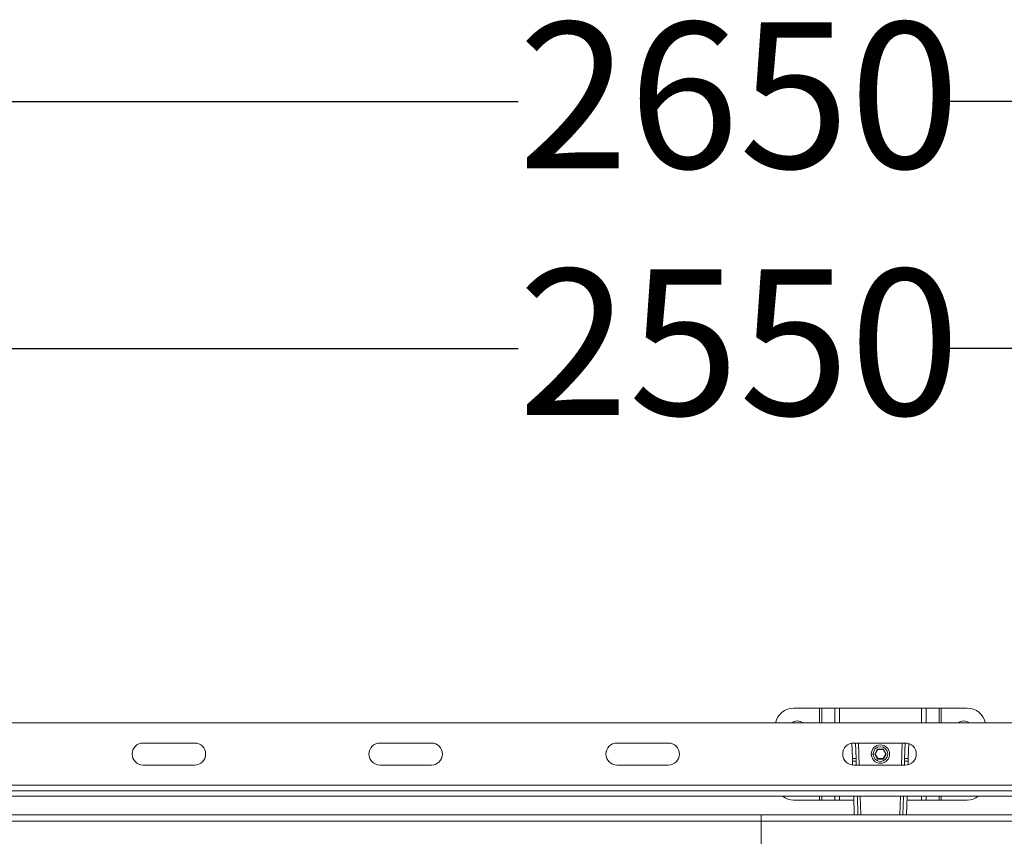
# Model space of a CAD drawing. Units: millimetres. Extents: x 799 to 4105, y 699 to 2663.
# Drawn here: x 1855 to 2391, y 2219 to 2663 of the extents above; entities that cross this region are included whole.
import ezdxf

# ---------------------------------------------------------------- set-up
doc = ezdxf.new("R2010")
doc.units = ezdxf.units.MM
doc.header["$LTSCALE"] = 15
doc.linetypes.add('SLD-Durchgehend', pattern=[0])
doc.layers.add('MAßLINIE_MAßZEICHNUNGEN', color=7, linetype='SLD-Durchgehend')
doc.styles.add('SLDTEXTSTYLE0', font='Opinion Pro')
doc.dimstyles.new('SLDDIMSTYLE0', dxfattribs={"dimtxt": 77.049561, "dimasz": 52.5, "dimexe": 0, "dimexo": 0.0625, "dimgap": 19.26239, "dimtad": 0, "dimdec": 0, "dimrnd": 1e-09, "dimzin": 12, "dimdsep": 46, "dimtxsty": 'SLDTEXTSTYLE0', "dimsah": 1, "dimcen": 0.09, "dimadec": 0, "dimazin": 3, "dimtfac": 1, "dimtdec": 0, "dimtofl": 0, "dimtmove": 0, "dimatfit": 3, "dimfxl": 1, "dimfrac": 2, "dimtolj": 1, "dimtzin": 12, "dimarcsym": 0})

# ---------------------------------------------------------------- blocks, each defined once
blk = doc.blocks.new('_D')
at = {"layer": 'MAßLINIE_MAßZEICHNUNGEN', "color": 7}
for p, q in [((933.95, 2255.93), (933.95, 2633.93)), ((3583.95, 2255.93), (3583.95, 2633.93)), ((933.95, 2618.93), (2126.78, 2618.93)), ((3583.95, 2618.93), (2361.96, 2618.93))]:
    blk.add_line(p, q, dxfattribs=at)
for points in [[(933.95, 2618.93), (986.45, 2596.43), (986.45, 2641.43)], [(3583.95, 2618.93), (3531.45, 2641.43), (3531.45, 2596.43)]]:
    blk.add_solid(points, dxfattribs=at)
at = {"layer": 'MAßLINIE_MAßZEICHNUNGEN', "color": 7, "insert": (2126.78, 2662.09), "char_height": 79.375, "attachment_point": 1, "style": 'SLDTEXTSTYLE0'}
blk.add_mtext('2650', dxfattribs=at)
blk = doc.blocks.new('_D_1')
at = {"layer": 'MAßLINIE_MAßZEICHNUNGEN', "color": 7}
for p, q in [((983.95, 2244.93), (983.95, 2499.59)), ((3533.95, 2244.93), (3533.95, 2499.59)), ((983.95, 2484.59), (2126.78, 2484.59)), ((3533.95, 2484.59), (2361.96, 2484.59))]:
    blk.add_line(p, q, dxfattribs=at)
for points in [[(983.95, 2484.59), (1036.45, 2462.09), (1036.45, 2507.09)], [(3533.95, 2484.59), (3481.45, 2507.09), (3481.45, 2462.09)]]:
    blk.add_solid(points, dxfattribs=at)
at = {"layer": 'MAßLINIE_MAßZEICHNUNGEN', "color": 7, "insert": (2126.78, 2527.75), "char_height": 79.375, "attachment_point": 1, "style": 'SLDTEXTSTYLE0'}
blk.add_mtext('2550', dxfattribs=at)

msp = doc.modelspace()

# ---------------------------------------------------------------- linework, layer by layer
at = {"color": 7, "linetype": 'SLD-Durchgehend', "lineweight": 18}
for p, q in [((2276.69, 2288.93), (2290.83, 2288.93)), ((2291.96, 2288.93), (2290.83, 2288.93)), ((2291.96, 2288.93), (2299.13, 2288.93)), ((2301.67, 2288.93), (2299.13, 2288.93)), ((2301.67, 2288.93), (2346.22, 2288.93)), ((2348.76, 2288.93), (2346.22, 2288.93)), ((2348.76, 2288.93), (2355.93, 2288.93)), ((2357.06, 2288.93), (2355.93, 2288.93)), ((2357.06, 2288.93), (2371.2, 2288.93)), ((943.95, 2280.93), (3573.95, 2280.93)), ((1922.58, 2269.93), (1950.58, 2269.93)), ((2051.52, 2269.93), (2079.52, 2269.93)), ((2180.47, 2269.93), (2208.47, 2269.93)), ((2308.41, 2269.85), (2308.69, 2261.48)), ((2309.42, 2269.93), (2337.42, 2269.93)), ((2310.68, 2261.55), (2310.41, 2269.93)), ((2337.39, 2269.93), (2337.11, 2261.55)), ((2339.11, 2261.48), (2339.38, 2269.6)), ((2318.95, 2263.93), (2319.95, 2263.93)), ((2322.39, 2266.63), (2320.83, 2263.93)), ((2320.83, 2263.93), (2322.39, 2261.23)), ((2321.06, 2263.93), (2320.83, 2263.93)), ((2321.06, 2263.93), (2322.5, 2266.43)), ((2322.5, 2261.43), (2321.06, 2263.93)), ((2325.5, 2266.63), (2322.39, 2266.63)), ((2322.39, 2266.63), (2322.5, 2266.43)), ((2322.5, 2266.43), (2325.39, 2266.43)), ((2325.5, 2266.63), (2325.39, 2266.43)), ((2325.39, 2266.43), (2326.83, 2263.93)), ((2326.83, 2263.93), (2325.39, 2261.43)), ((2327.06, 2263.93), (2325.5, 2266.63)), ((2325.5, 2261.23), (2327.06, 2263.93)), ((2327.06, 2263.93), (2326.83, 2263.93)), ((1950.58, 2257.93), (1922.58, 2257.93)), ((2079.52, 2257.93), (2051.52, 2257.93)), ((2208.47, 2257.93), (2180.47, 2257.93)), ((2308.69, 2261.48), (2310.68, 2261.55)), ((2308.69, 2261.48), (2308.73, 2260.07)), ((2308.73, 2260.07), (2310.73, 2260.14)), ((2308.73, 2260.07), (2308.8, 2257.96)), ((2337.42, 2257.93), (2309.42, 2257.93)), ((2310.73, 2260.14), (2310.68, 2261.55)), ((2310.81, 2257.93), (2310.73, 2260.14)), ((2322.39, 2261.23), (2322.5, 2261.43)), ((2322.39, 2261.23), (2325.5, 2261.23)), ((2325.39, 2261.43), (2322.5, 2261.43)), ((2325.5, 2261.23), (2325.39, 2261.43)), ((2337.06, 2260.14), (2336.99, 2257.93)), ((2337.11, 2261.55), (2337.06, 2260.14)), ((2339.06, 2260.07), (2337.06, 2260.14)), ((2339.11, 2261.48), (2337.11, 2261.55)), ((2338.99, 2258.14), (2339.06, 2260.07)), ((2339.06, 2260.07), (2339.11, 2261.48)), ((970.95, 2246.93), (3546.95, 2246.93)), ((970.95, 2243.93), (3546.95, 2243.93)), ((970.95, 2240.93), (3546.95, 2240.93)), ((2309.7, 2230.93), (2309.37, 2240.93)), ((2311.37, 2240.93), (2311.71, 2230.93)), ((2336.09, 2230.93), (2336.42, 2240.93)), ((2338.42, 2240.93), (2338.09, 2230.93)), ((2290.83, 2238.93), (2276.69, 2238.93)), ((2290.83, 2238.93), (2291.96, 2238.93)), ((2299.13, 2238.93), (2291.96, 2238.93)), ((2299.13, 2238.93), (2301.67, 2238.93)), ((2309.44, 2238.93), (2301.67, 2238.93)), ((2346.22, 2238.93), (2338.35, 2238.93)), ((2346.22, 2238.93), (2348.76, 2238.93)), ((2355.93, 2238.93), (2348.76, 2238.93)), ((2355.93, 2238.93), (2357.06, 2238.93)), ((2371.2, 2238.93), (2357.06, 2238.93)), ((1006.45, 2230.93), (2258.95, 2230.93)), ((2258.95, 2227.33), (2258.95, 2230.93)), ((3511.45, 2230.93), (2258.95, 2230.93)), ((2258.95, 2227.33), (1006.45, 2227.33)), ((2258.95, 2211.03), (2258.95, 2227.33)), ((3511.45, 2227.33), (2258.95, 2227.33))]:
    msp.add_line(p, q, dxfattribs=at)
at = {"color": 1, "linetype": 'SLD-Durchgehend', "lineweight": 18}
for p, q in [((2290.83, 2280.93), (2290.83, 2288.93)), ((2291.96, 2288.93), (2291.96, 2280.93)), ((2299.13, 2280.93), (2299.13, 2288.93)), ((2301.67, 2288.93), (2301.67, 2280.93)), ((2346.22, 2280.93), (2346.22, 2288.93)), ((2348.76, 2288.93), (2348.76, 2280.93)), ((2355.93, 2280.93), (2355.93, 2288.93)), ((2357.06, 2288.93), (2357.06, 2280.93)), ((2312.01, 2269.93), (2312.41, 2257.93)), ((2335.39, 2257.93), (2335.79, 2269.93)), ((2290.83, 2238.93), (2290.83, 2240.93)), ((2291.96, 2240.93), (2291.96, 2238.93)), ((2299.13, 2238.93), (2299.13, 2240.93)), ((2301.67, 2240.93), (2301.67, 2238.93)), ((2312.97, 2240.93), (2313.31, 2230.93)), ((2334.49, 2230.93), (2334.82, 2240.93)), ((2346.22, 2238.93), (2346.22, 2240.93)), ((2348.76, 2240.93), (2348.76, 2238.93)), ((2355.93, 2238.93), (2355.93, 2240.93)), ((2357.06, 2240.93), (2357.06, 2238.93))]:
    msp.add_line(p, q, dxfattribs=at)
at = {"color": 7, "linetype": 'SLD-Durchgehend', "lineweight": 18}
for radius in [5, 4]:
    msp.add_circle((2323.95, 2263.93), radius, dxfattribs=at)
for centre, radius, start, end in [((2276.69, 2278.93), 10, 90, 168.463), ((2371.2, 2278.93), 10, 11.537, 90), ((2278.69, 2276.43), 5.5, 54.9032, 125.0968), ((2369.2, 2276.43), 5.5, 54.9032, 125.0968), ((1922.58, 2263.93), 6, 90, 270), ((1950.58, 2263.93), 6, 270, 90), ((2051.52, 2263.93), 6, 90, 270), ((2079.52, 2263.93), 6, 270, 90), ((2180.47, 2263.93), 6, 90, 270), ((2208.47, 2263.93), 6, 270, 90), ((2309.42, 2263.93), 6, 90, 270), ((2337.42, 2263.93), 6, 270, 90), ((2276.69, 2248.93), 10, 233.1301, 270), ((2371.2, 2248.93), 10, 270, 306.8699)]:
    msp.add_arc(centre, radius, start, end, dxfattribs=at)

# ---------------------------------------------------------------- dimensions: what is measured, and where the dimension line sits
at = {"layer": 'MAßLINIE_MAßZEICHNUNGEN', "color": 7}
for base, p1, p2, picture, middle in [((3583.95, 2618.93), (933.95, 2240.93), (3583.95, 2240.93), '_D', (2244.37, 2618.93)), ((3533.95, 2484.59), (983.95, 2229.93), (3533.95, 2229.93), '_D_1', (2244.37, 2484.59))]:
    dim = msp.add_linear_dim(base=base, p1=p1, p2=p2, dimstyle='SLDDIMSTYLE0', dxfattribs=at)
    dim.commit()
    dim.dimension.update_dxf_attribs({"geometry": picture, "text_midpoint": middle, "dimtype": 160})

doc.saveas('drawing.dxf')
